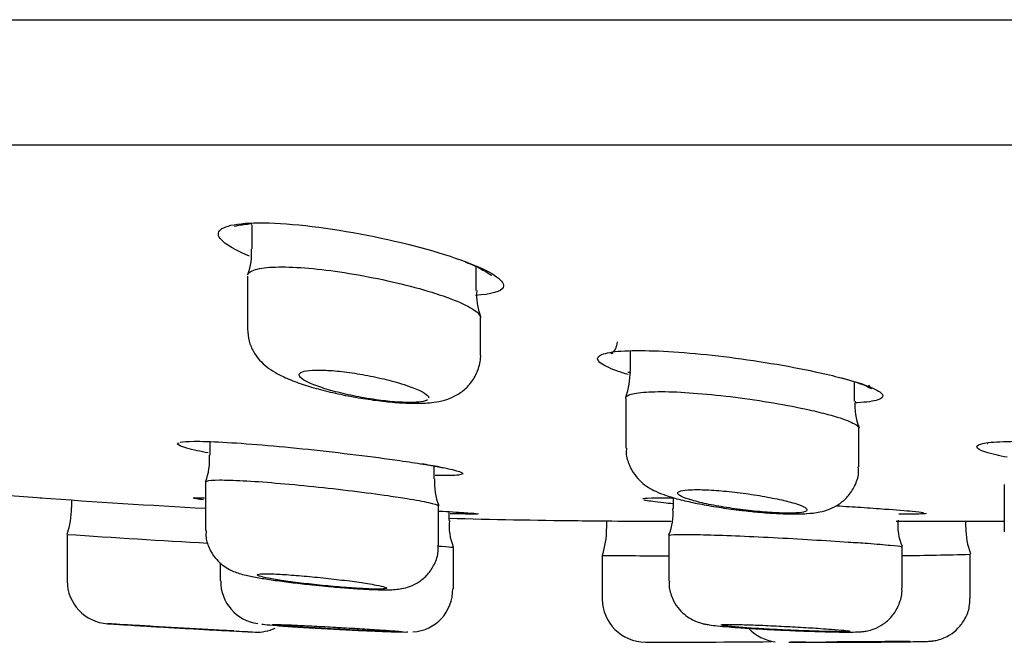
# Model space of a CAD drawing. Units: millimetres. Extents: x -18 to 477, y -18 to 387.
# Drawn here: x 84 to 96, y 294 to 301 of the extents above; entities that cross this region are included whole.
import ezdxf

# ---------------------------------------------------------------- set-up
doc = ezdxf.new("R2010")
doc.units = ezdxf.units.MM
for name, color, linetype in [('$DDT_AUDIT_GENERATED_(19F)', 7, 'Continuous'), ('$DDT_AUDIT_GENERATED_(1A9)', 7, 'Continuous'), ('$DDT_AUDIT_GENERATED_(77)', 7, 'Continuous'), ('400976038_BODEN_', 7, 'Continuous'), ('Default', 7, 'Continuous')]:
    doc.layers.add(name, color=color, linetype=linetype)

# ---------------------------------------------------------------- blocks, each defined once
blk = doc.blocks.new('SE')
at = {"layer": '$DDT_AUDIT_GENERATED_(19F)', "color": 7, "linetype": 'Continuous'}
blk.add_line((62.934, 299.585), (213.685, 299.585), dxfattribs=at)
at = {"layer": '$DDT_AUDIT_GENERATED_(1A9)', "color": 7, "linetype": 'Continuous'}
for p, q in [((87.063, 298.66), (87.063, 298.381)), ((87.013, 298.066), (87.013, 297.457)), ((89.663, 297.902), (89.663, 298.174)), ((89.713, 297.156), (89.713, 297.587)), ((91.447, 297.199), (91.447, 296.965)), ((94.047, 296.62), (94.047, 296.84)), ((91.397, 296.652), (91.397, 296.075)), ((94.097, 295.858), (94.097, 296.306)), ((86.576, 296.149), (86.576, 295.995)), ((89.176, 295.719), (89.176, 295.867)), ((86.526, 295.681), (86.526, 295.122)), ((95.781, 295.655), (95.781, 295.106)), ((84.974, 295.476), (84.974, 295.389)), ((91.946, 295.498), (91.946, 295.377)), ((89.226, 294.949), (89.226, 295.406)), ((89.348, 295.239), (89.348, 295.341)), ((91.174, 295.234), (91.174, 295.146)), ((95.336, 295.159), (95.336, 295.23)), ((84.924, 295.076), (84.924, 294.542)), ((91.896, 295.064), (91.896, 294.535)), ((89.398, 294.448), (89.398, 294.927)), ((94.596, 294.453), (94.596, 294.933)), ((91.124, 294.834), (91.124, 294.331)), ((95.386, 294.846), (95.386, 294.847)), ((95.386, 294.339), (95.386, 294.846)), ((86.698, 294.747), (86.698, 294.54)), ((91.966, 293.83), (91.968, 293.83)), ((93.366, 293.83), (93.398, 293.83)), ((93.69, 293.83), (93.722, 293.83))]:
    blk.add_line(p, q, dxfattribs=at)
for centre, radius, start, end in [((86.433, 298.322), 0.628, 338.0377, 5.2586), ((90.388, 297.852), 0.721, 176.0646, 200.3343), ((90.637, 296.954), 0.81, 339.2689, 0.9697), ((94.662, 296.557), 0.613, 174.1849, 203.2168), ((85.881, 295.936), 0.693, 338.8732, 4.7836), ((89.923, 295.684), 0.745, 177.2069, 201.4808), ((83.974, 295.39), 1, 341.9912, 359.8067), ((91.325, 295.314), 0.619, 336.9403, 5.6743), ((89.951, 295.172), 0.602, 173.6934, 203.2706), ((95.145, 295.178), 0.598, 173.6969, 203.46), ((90.174, 295.146), 1, 342.0115, 359.8432), ((96.127, 295.141), 0.791, 178.7819, 201.2753), ((92.657, 407.477), 112.665, 266.06434, 266.89468), ((91.968, 394.111), 99.281, 269.51313, 269.95777), ((93.693, 364.698), 69.872, 270.74663, 271.38841), ((85.424, 294.542), 0.5, 180.2713, 266.3444), ((87.196, 294.533), 0.493, 179.0631, 262.7836), ((88.902, 294.437), 0.489, 273.1499, 1.2911), ((91.624, 294.331), 0.5, 180.316, 269.8249), ((91.963, 395.23), 101.4, 266.28526, 266.36527), ((87.124, 294.446), 0.5, 267.2142, 294.605), ((93.182, 294.322), 0.49, 222.8929, 263.3118), ((91.963, 395.23), 101.4, 267.20328, 267.24596), ((91.968, 394.12), 100.29, 269.8027, 270.6352), ((91.968, 394.105), 100.274, 270.00642, 270.02651), ((93.751, 352.463), 58.635, 269.97807, 270.86914), ((94.179, 333.253), 39.421, 270.4729, 270.839)]:
    blk.add_arc(centre, radius, start, end, dxfattribs=at)
for points, knots in [([(87.015, 298.083), (87.019, 298.094), (87.027, 298.105), (87.04, 298.114), (87.07, 298.136), (87.127, 298.153), (87.207, 298.163), (87.283, 298.172), (87.383, 298.176), (87.497, 298.172), (87.609, 298.169), (87.738, 298.159), (87.874, 298.143), (88.01, 298.128), (88.156, 298.106), (88.301, 298.081), (88.449, 298.054), (88.6, 298.023), (88.741, 297.99), (88.886, 297.955), (89.026, 297.918), (89.149, 297.88), (89.228, 297.855), (89.302, 297.83), (89.368, 297.805)], [0.6264314, 0.6264314, 0.6264314, 0.6264314, 0.6494139, 0.6494139, 0.6494139, 0.7031975, 0.7031975, 0.7031975, 0.7552623, 0.7552623, 0.7552623, 0.8064103, 0.8064103, 0.8064103, 0.8578163, 0.8578163, 0.8578163, 0.9104861, 0.9104861, 0.9104861, 0.9648675, 0.9648675, 0.9648675, 1, 1, 1, 1]), ([(89.368, 297.805), (89.471, 297.766), (89.555, 297.727), (89.613, 297.691), (89.672, 297.656), (89.706, 297.623), (89.712, 297.594), (89.713, 297.591), (89.713, 297.588), (89.713, 297.585)], [0, 0, 0, 0, 0.0556176, 0.0556176, 0.0556176, 0.1112963, 0.1112963, 0.1112963, 0.1173329, 0.1173329, 0.1173329, 0.1173329]), ([(87.014, 297.455), (87.018, 297.403), (87.025, 297.317), (87.079, 297.191), (87.153, 297.091), (87.241, 297.01), (87.345, 296.942), (87.478, 296.877), (87.649, 296.813), (87.859, 296.752), (88.086, 296.698), (88.324, 296.653), (88.557, 296.62), (88.779, 296.599), (88.986, 296.592), (89.15, 296.6), (89.288, 296.626), (89.41, 296.671), (89.526, 296.745), (89.628, 296.855), (89.693, 296.994), (89.72, 297.106), (89.713, 297.156), (89.712, 297.157)], [0, 0, 0, 0, 0.038163, 0.075104, 0.110624, 0.147248, 0.188802, 0.241879, 0.309221, 0.370741, 0.435114, 0.49726, 0.558309, 0.619749, 0.682504, 0.750918, 0.795519, 0.834426, 0.873748, 0.914359, 0.956413, 0.999129, 1, 1, 1, 1]), ([(88.504, 296.636), (88.457, 296.642), (88.41, 296.65), (88.364, 296.658), (88.281, 296.672), (88.197, 296.689), (88.12, 296.708), (88.04, 296.726), (87.965, 296.747), (87.899, 296.768), (87.831, 296.789), (87.772, 296.811), (87.727, 296.832), (87.681, 296.853), (87.648, 296.874), (87.629, 296.893), (87.611, 296.911), (87.608, 296.928), (87.62, 296.941), (87.632, 296.954), (87.659, 296.965), (87.698, 296.971), (87.736, 296.978), (87.788, 296.981), (87.849, 296.98), (87.908, 296.979), (87.977, 296.975), (88.051, 296.968), (88.125, 296.961), (88.205, 296.95), (88.286, 296.937), (88.367, 296.924), (88.451, 296.908), (88.531, 296.89), (88.612, 296.872), (88.692, 296.852), (88.762, 296.832), (88.808, 296.818), (88.85, 296.805), (88.888, 296.791), (88.95, 296.77), (89.001, 296.748), (89.039, 296.728), (89.076, 296.708), (89.1, 296.688), (89.109, 296.672), (89.112, 296.667), (89.113, 296.662), (89.113, 296.658)], [0, 0, 0, 0, 0.0366925, 0.0366925, 0.0366925, 0.10175, 0.10175, 0.10175, 0.1686857, 0.1686857, 0.1686857, 0.237247, 0.237247, 0.237247, 0.3064343, 0.3064343, 0.3064343, 0.3748487, 0.3748487, 0.3748487, 0.4413825, 0.4413825, 0.4413825, 0.5058465, 0.5058465, 0.5058465, 0.569042, 0.569042, 0.569042, 0.6322888, 0.6322888, 0.6322888, 0.6968193, 0.6968193, 0.6968193, 0.7633125, 0.7633125, 0.7633125, 0.8058123, 0.8058123, 0.8058123, 0.8744921, 0.8744921, 0.8744921, 0.9432341, 0.9432341, 0.9432341, 0.9629735, 0.9629735, 0.9629735, 0.9629735]), ([(91.397, 296.654), (91.397, 296.665), (91.404, 296.674), (91.417, 296.683), (91.443, 296.7), (91.496, 296.712), (91.571, 296.72), (91.644, 296.728), (91.741, 296.731), (91.854, 296.73), (91.965, 296.728), (92.094, 296.721), (92.231, 296.71), (92.369, 296.699), (92.517, 296.684), (92.664, 296.665), (92.813, 296.646), (92.966, 296.623), (93.109, 296.599), (93.255, 296.574), (93.395, 296.547), (93.519, 296.52), (93.598, 296.502), (93.672, 296.484), (93.738, 296.466)], [0.6194678, 0.6194678, 0.6194678, 0.6194678, 0.6470385, 0.6470385, 0.6470385, 0.7008624, 0.7008624, 0.7008624, 0.7537505, 0.7537505, 0.7537505, 0.8060887, 0.8060887, 0.8060887, 0.8585182, 0.8585182, 0.8585182, 0.9116195, 0.9116195, 0.9116195, 0.9656531, 0.9656531, 0.9656531, 1, 1, 1, 1]), ([(89.1, 296.636), (89.072, 296.615), (88.999, 296.604), (88.788, 296.604), (88.651, 296.615), (88.504, 296.636)], [0, 0, 0, 0, 0.5, 0.5, 1, 1, 1, 1]), ([(93.738, 296.466), (93.841, 296.438), (93.927, 296.411), (93.987, 296.385), (94.048, 296.36), (94.085, 296.336), (94.094, 296.315), (94.096, 296.312), (94.097, 296.308), (94.097, 296.305)], [0, 0, 0, 0, 0.0547106, 0.0547106, 0.0547106, 0.1094522, 0.1094522, 0.1094522, 0.1193325, 0.1193325, 0.1193325, 0.1193325]), ([(91.404, 296.076), (91.402, 296.054), (91.396, 295.99), (91.432, 295.879), (91.494, 295.768), (91.573, 295.682), (91.659, 295.618), (91.752, 295.57), (91.869, 295.524), (92.023, 295.479), (92.223, 295.434), (92.439, 295.396), (92.617, 295.369), (92.704, 295.36), (92.721, 295.358)], [0, 0, 0, 0, 0.032402, 0.109407, 0.178263, 0.243059, 0.308112, 0.380151, 0.472541, 0.607121, 0.727707, 0.853996, 0.97551, 1, 1, 1, 1]), ([(92.721, 295.358), (92.787, 295.35), (92.914, 295.335), (93.122, 295.32), (93.321, 295.312), (93.492, 295.316), (93.626, 295.33), (93.753, 295.365), (93.869, 295.424), (93.972, 295.512), (94.053, 295.635), (94.097, 295.76), (94.092, 295.831), (94.09, 295.858)], [0, 0, 0, 0, 0.094134, 0.213194, 0.332972, 0.459396, 0.575002, 0.659885, 0.727536, 0.800892, 0.87964, 0.961796, 1, 1, 1, 1]), ([(86.527, 295.685), (86.528, 295.689), (86.533, 295.692), (86.543, 295.695), (86.567, 295.702), (86.617, 295.706), (86.688, 295.707), (86.759, 295.707), (86.854, 295.705), (86.965, 295.699), (87.075, 295.693), (87.205, 295.684), (87.342, 295.672), (87.48, 295.661), (87.63, 295.647), (87.779, 295.631), (87.93, 295.616), (88.084, 295.598), (88.229, 295.58), (88.376, 295.562), (88.518, 295.544), (88.643, 295.526), (88.722, 295.514), (88.796, 295.503), (88.862, 295.492)], [0.6229999, 0.6229999, 0.6229999, 0.6229999, 0.6449551, 0.6449551, 0.6449551, 0.6984105, 0.6984105, 0.6984105, 0.7515442, 0.7515442, 0.7515442, 0.8046351, 0.8046351, 0.8046351, 0.8579811, 0.8579811, 0.8579811, 0.9117443, 0.9117443, 0.9117443, 0.9658763, 0.9658763, 0.9658763, 1, 1, 1, 1]), ([(93.275, 295.458), (93.215, 295.474), (93.143, 295.489), (93.066, 295.504), (92.989, 295.519), (92.904, 295.533), (92.819, 295.545), (92.734, 295.557), (92.647, 295.568), (92.564, 295.576), (92.483, 295.584), (92.403, 295.59), (92.333, 295.593), (92.264, 295.596), (92.201, 295.596), (92.151, 295.594), (92.101, 295.592), (92.061, 295.588), (92.035, 295.581), (92.009, 295.574), (91.996, 295.565), (91.997, 295.554), (91.998, 295.543), (92.013, 295.53), (92.041, 295.516), (92.07, 295.502), (92.112, 295.487), (92.165, 295.472), (92.219, 295.456), (92.285, 295.44), (92.357, 295.425), (92.43, 295.411), (92.512, 295.396), (92.596, 295.383), (92.679, 295.371), (92.767, 295.359), (92.852, 295.35), (92.935, 295.341), (93.018, 295.334), (93.093, 295.33), (93.167, 295.325), (93.235, 295.323), (93.293, 295.324), (93.35, 295.324), (93.397, 295.327), (93.431, 295.332), (93.465, 295.337), (93.486, 295.345), (93.494, 295.354), (93.501, 295.364), (93.495, 295.375), (93.475, 295.388), (93.455, 295.4), (93.421, 295.415), (93.375, 295.43), (93.346, 295.439), (93.313, 295.449), (93.275, 295.458)], [0, 0, 0, 0, 0.054842, 0.054842, 0.054842, 0.109707, 0.109707, 0.109707, 0.164175, 0.164175, 0.164175, 0.217765, 0.217765, 0.217765, 0.270526, 0.270526, 0.270526, 0.322898, 0.322898, 0.322898, 0.375482, 0.375482, 0.375482, 0.428775, 0.428775, 0.428775, 0.482953, 0.482953, 0.482953, 0.537802, 0.537802, 0.537802, 0.592805, 0.592805, 0.592805, 0.647387, 0.647387, 0.647387, 0.70118, 0.70118, 0.70118, 0.754176, 0.754176, 0.754176, 0.806697, 0.806697, 0.806697, 0.859238, 0.859238, 0.859238, 0.912275, 0.912275, 0.912275, 0.966095, 0.966095, 0.966095, 1, 1, 1, 1]), ([(88.862, 295.492), (88.965, 295.476), (89.051, 295.46), (89.112, 295.446), (89.173, 295.432), (89.211, 295.42), (89.223, 295.411), (89.224, 295.409), (89.226, 295.408), (89.226, 295.406)], [0, 0, 0, 0, 0.0538866, 0.0538866, 0.0538866, 0.1077899, 0.1077899, 0.1077899, 0.1166205, 0.1166205, 0.1166205, 0.1166205]), ([(86.534, 295.122), (86.532, 295.092), (86.529, 295.022), (86.569, 294.91), (86.633, 294.807), (86.709, 294.731), (86.786, 294.679), (86.857, 294.646), (86.926, 294.622), (87.011, 294.6), (87.135, 294.576), (87.31, 294.548), (87.509, 294.522), (87.71, 294.498), (87.827, 294.487), (87.883, 294.482)], [0, 0, 0, 0, 0.042376, 0.113795, 0.175888, 0.23123, 0.281115, 0.328476, 0.381242, 0.456405, 0.578917, 0.690551, 0.808037, 0.921693, 1, 1, 1, 1]), ([(91.896, 295.066), (91.896, 295.067), (91.9, 295.069), (91.905, 295.07), (91.923, 295.074), (91.967, 295.076), (92.033, 295.077), (92.099, 295.078), (92.19, 295.077), (92.297, 295.074), (92.404, 295.071), (92.531, 295.067), (92.667, 295.061), (92.804, 295.056), (92.953, 295.048), (93.103, 295.041), (93.253, 295.033), (93.408, 295.024), (93.555, 295.015), (93.702, 295.007), (93.845, 294.998), (93.973, 294.989), (94.053, 294.984), (94.128, 294.979), (94.196, 294.974)], [0.6275297, 0.6275297, 0.6275297, 0.6275297, 0.6445558, 0.6445558, 0.6445558, 0.6982185, 0.6982185, 0.6982185, 0.7517815, 0.7517815, 0.7517815, 0.8053206, 0.8053206, 0.8053206, 0.8589269, 0.8589269, 0.8589269, 0.912648, 0.912648, 0.912648, 0.9664627, 0.9664627, 0.9664627, 1, 1, 1, 1]), ([(87.883, 294.482), (87.908, 294.479), (87.998, 294.47), (88.168, 294.456), (88.363, 294.443), (88.534, 294.436), (88.651, 294.435), (88.738, 294.44), (88.818, 294.45), (88.914, 294.479), (89.012, 294.531), (89.108, 294.615), (89.184, 294.732), (89.227, 294.854), (89.222, 294.924), (89.22, 294.95)], [0, 0, 0, 0, 0.03534, 0.148976, 0.263017, 0.379101, 0.500184, 0.571286, 0.633324, 0.688617, 0.744668, 0.809952, 0.884443, 0.963964, 1, 1, 1, 1]), ([(89.229, 294.942), (89.24, 294.941), (89.251, 294.94), (89.261, 294.939), (89.328, 294.935), (89.371, 294.931), (89.389, 294.928), (89.394, 294.928), (89.397, 294.927), (89.397, 294.926)], [0.04529235, 0.04529235, 0.04529235, 0.04529235, 0.05368235, 0.05368235, 0.05368235, 0.10736761, 0.10736761, 0.10736761, 0.12563086, 0.12563086, 0.12563086, 0.12563086]), ([(94.196, 294.974), (94.303, 294.966), (94.394, 294.958), (94.46, 294.952), (94.526, 294.946), (94.57, 294.941), (94.587, 294.936), (94.592, 294.935), (94.595, 294.934), (94.596, 294.933)], [0, 0, 0, 0, 0.0537343, 0.0537343, 0.0537343, 0.1074721, 0.1074721, 0.1074721, 0.1243245, 0.1243245, 0.1243245, 0.1243245]), ([(88.404, 294.508), (88.344, 294.517), (88.273, 294.528), (88.197, 294.538), (88.12, 294.548), (88.036, 294.558), (87.952, 294.567), (87.868, 294.576), (87.781, 294.585), (87.699, 294.592), (87.617, 294.6), (87.537, 294.606), (87.467, 294.611), (87.396, 294.616), (87.333, 294.619), (87.282, 294.62), (87.231, 294.622), (87.191, 294.621), (87.164, 294.619), (87.138, 294.617), (87.125, 294.613), (87.127, 294.608), (87.128, 294.603), (87.143, 294.596), (87.172, 294.588), (87.201, 294.58), (87.243, 294.571), (87.296, 294.562), (87.349, 294.552), (87.415, 294.542), (87.486, 294.532), (87.559, 294.522), (87.639, 294.512), (87.722, 294.503), (87.805, 294.494), (87.892, 294.485), (87.976, 294.477), (88.059, 294.469), (88.142, 294.463), (88.218, 294.458), (88.292, 294.452), (88.362, 294.449), (88.42, 294.446), (88.477, 294.444), (88.525, 294.443), (88.56, 294.444), (88.594, 294.445), (88.616, 294.448), (88.623, 294.452), (88.631, 294.456), (88.624, 294.461), (88.604, 294.468), (88.584, 294.474), (88.549, 294.482), (88.503, 294.491), (88.475, 294.496), (88.441, 294.502), (88.404, 294.508)], [0, 0, 0, 0, 0.054244, 0.054244, 0.054244, 0.108489, 0.108489, 0.108489, 0.162715, 0.162715, 0.162715, 0.216684, 0.216684, 0.216684, 0.27026, 0.27026, 0.27026, 0.323495, 0.323495, 0.323495, 0.376608, 0.376608, 0.376608, 0.429874, 0.429874, 0.429874, 0.483492, 0.483492, 0.483492, 0.537492, 0.537492, 0.537492, 0.591729, 0.591729, 0.591729, 0.645959, 0.645959, 0.645959, 0.699956, 0.699956, 0.699956, 0.753609, 0.753609, 0.753609, 0.806956, 0.806956, 0.806956, 0.860148, 0.860148, 0.860148, 0.913391, 0.913391, 0.913391, 0.966873, 0.966873, 0.966873, 1, 1, 1, 1]), ([(91.901, 294.535), (91.9, 294.515), (91.895, 294.452), (91.929, 294.342), (91.992, 294.232), (92.069, 294.152), (92.147, 294.098), (92.219, 294.065), (92.275, 294.047), (92.321, 294.037), (92.376, 294.028), (92.457, 294.018), (92.592, 294.006), (92.77, 293.993), (92.974, 293.981), (93.135, 293.972), (93.213, 293.969), (93.224, 293.969)], [0, 0, 0, 0, 0.028003, 0.103563, 0.167736, 0.223928, 0.273054, 0.315214, 0.34996, 0.38259, 0.434799, 0.532423, 0.643382, 0.760808, 0.873259, 0.984273, 1, 1, 1, 1]), ([(93.224, 293.969), (93.291, 293.966), (93.416, 293.96), (93.616, 293.953), (93.798, 293.948), (93.95, 293.946), (94.045, 293.947), (94.104, 293.949), (94.152, 293.953), (94.216, 293.964), (94.305, 293.993), (94.409, 294.055), (94.508, 294.155), (94.573, 294.287), (94.602, 294.396), (94.594, 294.449), (94.594, 294.454)], [0, 0, 0, 0, 0.092052, 0.199729, 0.30691, 0.415217, 0.52733, 0.590075, 0.628986, 0.662654, 0.709511, 0.770814, 0.843604, 0.915602, 0.992242, 1, 1, 1, 1]), ([(94.756, 293.836), (94.789, 293.837), (94.854, 293.838), (94.885, 293.838), (94.911, 293.84), (94.927, 293.841), (94.958, 293.844), (95.039, 293.858), (95.144, 293.903), (95.253, 293.991), (95.332, 294.1), (95.381, 294.225), (95.381, 294.302), (95.381, 294.339)], [0, 0, 0, 0, 0.14482, 0.326194, 0.359026, 0.377466, 0.397528, 0.450752, 0.58058, 0.680252, 0.794325, 0.917752, 1, 1, 1, 1]), ([(86.855, 293.959), (86.787, 293.963), (86.707, 293.967), (86.621, 293.971), (86.535, 293.976), (86.441, 293.981), (86.346, 293.986), (86.25, 293.992), (86.152, 293.997), (86.058, 294.003), (85.964, 294.008), (85.873, 294.014), (85.791, 294.019), (85.71, 294.024), (85.636, 294.028), (85.577, 294.032), (85.517, 294.036), (85.47, 294.039), (85.439, 294.041), (85.408, 294.042), (85.392, 294.043), (85.392, 294.043)], [0, 0, 0, 0, 0.0539213, 0.0539213, 0.0539213, 0.1078295, 0.1078295, 0.1078295, 0.1619226, 0.1619226, 0.1619226, 0.2161092, 0.2161092, 0.2161092, 0.2701766, 0.2701766, 0.2701766, 0.3239586, 0.3239586, 0.3239586, 0.3764102, 0.3764102, 0.3764102, 0.3764102]), ([(85.525, 294.035), (85.525, 294.035), (85.526, 294.035), (85.53, 294.035), (85.54, 294.034), (85.564, 294.032), (85.601, 294.03), (85.638, 294.028), (85.688, 294.025), (85.748, 294.021), (85.808, 294.018), (85.878, 294.013), (85.954, 294.009), (86.03, 294.004), (86.113, 293.999), (86.197, 293.995), (86.281, 293.99), (86.367, 293.985), (86.449, 293.981), (86.53, 293.976), (86.61, 293.972), (86.681, 293.968), (86.725, 293.966), (86.767, 293.964), (86.804, 293.962)], [0.6252918, 0.6252918, 0.6252918, 0.6252918, 0.6442969, 0.6442969, 0.6442969, 0.6978555, 0.6978555, 0.6978555, 0.7514375, 0.7514375, 0.7514375, 0.8051033, 0.8051033, 0.8051033, 0.8588667, 0.8588667, 0.8588667, 0.912692, 0.912692, 0.912692, 0.966519, 0.966519, 0.966519, 1, 1, 1, 1]), ([(86.804, 293.962), (86.863, 293.959), (86.913, 293.956), (86.95, 293.954), (86.986, 293.953), (87.01, 293.951), (87.02, 293.951), (87.023, 293.951), (87.024, 293.951), (87.024, 293.951)], [0, 0, 0, 0, 0.0536436, 0.0536436, 0.0536436, 0.1072897, 0.1072897, 0.1072897, 0.1252346, 0.1252346, 0.1252346, 0.1252346]), ([(87.18, 294.038), (87.188, 294.037), (87.199, 294.036), (87.215, 294.034), (87.246, 294.031), (87.294, 294.027), (87.353, 294.022), (87.412, 294.017), (87.486, 294.012), (87.566, 294.007), (87.647, 294.001), (87.738, 293.996), (87.832, 293.99), (87.926, 293.985), (88.024, 293.979), (88.12, 293.975), (88.215, 293.97), (88.31, 293.965), (88.397, 293.962), (88.483, 293.958), (88.563, 293.955), (88.63, 293.952), (88.697, 293.95), (88.753, 293.948), (88.794, 293.948), (88.834, 293.947), (88.86, 293.947), (88.87, 293.948)], [0.4045376, 0.4045376, 0.4045376, 0.4045376, 0.4303576, 0.4303576, 0.4303576, 0.483734, 0.483734, 0.483734, 0.5374133, 0.5374133, 0.5374133, 0.5914031, 0.5914031, 0.5914031, 0.6455739, 0.6455739, 0.6455739, 0.6997193, 0.6997193, 0.6997193, 0.7536478, 0.7536478, 0.7536478, 0.8072654, 0.8072654, 0.8072654, 0.8606133, 0.8606133, 0.8606133, 0.8606133]), ([(87.298, 294.033), (87.298, 294.034), (87.299, 294.034), (87.303, 294.035), (87.313, 294.035), (87.338, 294.035), (87.374, 294.034), (87.411, 294.033), (87.462, 294.031), (87.522, 294.029), (87.581, 294.026), (87.652, 294.022), (87.728, 294.019), (87.804, 294.015), (87.887, 294.01), (87.97, 294.006), (88.054, 294.001), (88.14, 293.996), (88.222, 293.992), (88.303, 293.987), (88.383, 293.982), (88.454, 293.978), (88.498, 293.975), (88.54, 293.972), (88.577, 293.97)], [0.6254162, 0.6254162, 0.6254162, 0.6254162, 0.6444369, 0.6444369, 0.6444369, 0.6980292, 0.6980292, 0.6980292, 0.7515865, 0.7515865, 0.7515865, 0.8051834, 0.8051834, 0.8051834, 0.8588719, 0.8588719, 0.8588719, 0.9126538, 0.9126538, 0.9126538, 0.966485, 0.966485, 0.966485, 1, 1, 1, 1]), ([(88.779, 293.951), (88.76, 293.951), (88.727, 293.951), (88.682, 293.952), (88.637, 293.954), (88.58, 293.956), (88.514, 293.958), (88.449, 293.961), (88.373, 293.964), (88.294, 293.967), (88.215, 293.971), (88.13, 293.975), (88.046, 293.98), (87.962, 293.984), (87.877, 293.989), (87.798, 293.994), (87.718, 293.998), (87.643, 294.003), (87.577, 294.008), (87.512, 294.012), (87.455, 294.017), (87.41, 294.02), (87.366, 294.024), (87.333, 294.027), (87.315, 294.03)], [0.161035, 0.161035, 0.161035, 0.161035, 0.2146397, 0.2146397, 0.2146397, 0.2682383, 0.2682383, 0.2682383, 0.3218685, 0.3218685, 0.3218685, 0.3755603, 0.3755603, 0.3755603, 0.4293256, 0.4293256, 0.4293256, 0.4831472, 0.4831472, 0.4831472, 0.5369773, 0.5369773, 0.5369773, 0.5907547, 0.5907547, 0.5907547, 0.5907547]), ([(88.577, 293.97), (88.636, 293.966), (88.686, 293.963), (88.723, 293.96), (88.759, 293.957), (88.783, 293.955), (88.793, 293.953), (88.796, 293.953), (88.797, 293.952), (88.797, 293.952)], [0, 0, 0, 0, 0.0536923, 0.0536923, 0.0536923, 0.107388, 0.107388, 0.107388, 0.1251415, 0.1251415, 0.1251415, 0.1251415]), ([(92.496, 294.029), (92.496, 294.03), (92.498, 294.031), (92.501, 294.031), (92.511, 294.033), (92.536, 294.035), (92.573, 294.035), (92.61, 294.035), (92.661, 294.035), (92.721, 294.033), (92.781, 294.032), (92.851, 294.03), (92.927, 294.027), (93.003, 294.024), (93.086, 294.02), (93.169, 294.016), (93.253, 294.012), (93.339, 294.007), (93.421, 294.003), (93.502, 293.998), (93.582, 293.993), (93.652, 293.988), (93.697, 293.985), (93.738, 293.982), (93.776, 293.98)], [0.6253779, 0.6253779, 0.6253779, 0.6253779, 0.6445757, 0.6445757, 0.6445757, 0.698235, 0.698235, 0.698235, 0.7518132, 0.7518132, 0.7518132, 0.805373, 0.805373, 0.805373, 0.8589877, 0.8589877, 0.8589877, 0.9126992, 0.9126992, 0.9126992, 0.9664973, 0.9664973, 0.9664973, 1, 1, 1, 1]), ([(93.977, 293.952), (93.958, 293.951), (93.925, 293.951), (93.88, 293.951), (93.835, 293.951), (93.778, 293.952), (93.712, 293.953), (93.646, 293.955), (93.571, 293.957), (93.491, 293.96), (93.412, 293.963), (93.327, 293.966), (93.243, 293.97), (93.159, 293.974), (93.074, 293.978), (92.995, 293.983), (92.916, 293.987), (92.841, 293.992), (92.775, 293.997), (92.71, 294.002), (92.653, 294.006), (92.608, 294.011), (92.564, 294.015), (92.531, 294.019), (92.513, 294.023)], [0.1611976, 0.1611976, 0.1611976, 0.1611976, 0.2148321, 0.2148321, 0.2148321, 0.268432, 0.268432, 0.268432, 0.3220346, 0.3220346, 0.3220346, 0.3756765, 0.3756765, 0.3756765, 0.4293849, 0.4293849, 0.4293849, 0.4831656, 0.4831656, 0.4831656, 0.5369942, 0.5369942, 0.5369942, 0.5908176, 0.5908176, 0.5908176, 0.5908176]), ([(93.776, 293.98), (93.835, 293.975), (93.885, 293.971), (93.922, 293.967), (93.958, 293.964), (93.982, 293.961), (93.991, 293.958), (93.994, 293.957), (93.996, 293.956), (93.996, 293.956)], [0, 0, 0, 0, 0.0537478, 0.0537478, 0.0537478, 0.1074993, 0.1074993, 0.1074993, 0.1251079, 0.1251079, 0.1251079, 0.1251079]), ([(93.286, 293.831), (93.286, 293.831), (93.288, 293.831), (93.292, 293.831), (93.302, 293.831), (93.327, 293.831), (93.364, 293.831), (93.401, 293.831), (93.452, 293.831), (93.512, 293.83), (93.568, 293.83), (93.633, 293.83), (93.704, 293.83)], [0.6252038, 0.6252038, 0.6252038, 0.6252038, 0.6444479, 0.6444479, 0.6444479, 0.6981518, 0.6981518, 0.6981518, 0.7518556, 0.7518556, 0.7518556, 0.8019759, 0.8019759, 0.8019759, 0.8019759]), ([(93.483, 293.83), (93.451, 293.83), (93.423, 293.83), (93.398, 293.83), (93.354, 293.83), (93.322, 293.83), (93.304, 293.831)], [0.50716432, 0.50716432, 0.50716432, 0.50716432, 0.53704101, 0.53704101, 0.53704101, 0.59074411, 0.59074411, 0.59074411, 0.59074411]), ([(94.689, 293.838), (94.683, 293.838), (94.677, 293.838), (94.67, 293.838), (94.625, 293.838), (94.567, 293.837), (94.502, 293.836), (94.436, 293.836), (94.36, 293.835), (94.281, 293.835), (94.201, 293.834), (94.116, 293.833), (94.032, 293.833), (93.948, 293.832), (93.863, 293.832), (93.784, 293.831), (93.76, 293.831), (93.737, 293.831), (93.714, 293.831)], [0.2067755, 0.2067755, 0.2067755, 0.2067755, 0.2148175, 0.2148175, 0.2148175, 0.2685174, 0.2685174, 0.2685174, 0.3222206, 0.3222206, 0.3222206, 0.3759271, 0.3759271, 0.3759271, 0.4296337, 0.4296337, 0.4296337, 0.4458378, 0.4458378, 0.4458378, 0.4458378])]:
    blk.add_open_spline(points, degree=3, knots=knots, dxfattribs=at)
at = {"layer": '$DDT_AUDIT_GENERATED_(77)', "color": 7, "linetype": 'Continuous'}
blk.add_line((58.693, 301.035), (217.926, 301.035), dxfattribs=at)
at = {"layer": '400976038_BODEN_', "color": 7, "linetype": 'Continuous'}
blk.add_line((94.528, 295.23), (95.781, 295.23), dxfattribs=at)
for centre, radius, start, end in [((89.178, 297.162), 1.124, 61.1164, 71.344), ((93.339, 294.665), 2.289, 68.3597, 76.4528), ((88.195, 290.417), 5.539, 79.1162, 81.3495), ((91.963, 395.23), 100, 265.3083, 265.79541), ((92.657, 407.399), 112.187, 265.88653, 266.86853), ((91.963, 395.23), 100, 268.50156, 269.35912), ((91.968, 394.115), 98.885, 269.33603, 269.97339)]:
    blk.add_arc(centre, radius, start, end, dxfattribs=at)
for points, knots in [([(87.038, 298.297), (86.782, 298.402), (86.648, 298.506), (86.713, 298.653), (86.926, 298.693), (87.602, 298.673), (88.053, 298.612), (88.908, 298.437), (89.312, 298.324), (89.59, 298.215)], [0.5040852, 0.5040852, 0.5040852, 0.5040852, 0.625, 0.625, 0.75, 0.75, 0.875, 0.875, 1, 1, 1, 1]), ([(86.861, 298.64), (86.861, 298.64), (86.861, 298.641), (86.881, 298.649), (86.941, 298.663), (87.003, 298.668), (87.037, 298.671)], [0.4235324, 0.4235324, 0.4235324, 0.4235324, 0.4480101, 0.6216306, 0.8268089, 1, 1, 1, 1]), ([(89.59, 298.215), (89.867, 298.106), (90.009, 298.005), (89.952, 297.887), (89.837, 297.855), (89.653, 297.844)], [0, 0, 0, 0, 0.125, 0.125, 0.2134358, 0.2134358, 0.2134358, 0.2134358]), ([(89.721, 298.147), (89.748, 298.133), (89.797, 298.108), (89.83, 298.082), (89.836, 298.076), (89.836, 298.076)], [0, 0, 0, 0, 0.2211193, 0.4748527, 0.6088673, 0.6088673, 0.6088673, 0.6088673]), ([(91.295, 297.307), (91.29, 297.274), (91.283, 297.219), (91.231, 297.173), (91.219, 297.169), (91.227, 297.173), (91.245, 297.177), (91.249, 297.178)], [0, 0, 0, 0, 0.238223, 0.467046, 0.683497, 0.932873, 1, 1, 1, 1]), ([(91.424, 296.927), (91.376, 296.941), (91.332, 296.955), (91.293, 296.969), (91.198, 297.004), (91.131, 297.037), (91.097, 297.067), (91.063, 297.097), (91.06, 297.123), (91.091, 297.145), (91.121, 297.166), (91.183, 297.183), (91.273, 297.193), (91.361, 297.203), (91.478, 297.207), (91.615, 297.205), (91.749, 297.203), (91.907, 297.195), (92.073, 297.182), (92.24, 297.169), (92.42, 297.15), (92.6, 297.127), (92.782, 297.104), (92.968, 297.076), (93.144, 297.046), (93.323, 297.016), (93.496, 296.982), (93.648, 296.948), (93.746, 296.926), (93.838, 296.904), (93.919, 296.882)], [0.5146511, 0.5146511, 0.5146511, 0.5146511, 0.5373333, 0.5373333, 0.5373333, 0.5925234, 0.5925234, 0.5925234, 0.6473348, 0.6473348, 0.6473348, 0.7012115, 0.7012115, 0.7012115, 0.7540451, 0.7540451, 0.7540451, 0.8062498, 0.8062498, 0.8062498, 0.8585333, 0.8585333, 0.8585333, 0.9115439, 0.9115439, 0.9115439, 0.9655823, 0.9655823, 0.9655823, 1, 1, 1, 1]), ([(93.919, 296.882), (94.048, 296.848), (94.155, 296.814), (94.231, 296.782), (94.307, 296.751), (94.355, 296.721), (94.369, 296.696), (94.383, 296.671), (94.364, 296.65), (94.315, 296.633), (94.266, 296.618), (94.185, 296.606), (94.08, 296.601), (94.072, 296.6), (94.064, 296.6), (94.056, 296.6)], [0, 0, 0, 0, 0.0548258, 0.0548258, 0.0548258, 0.1096853, 0.1096853, 0.1096853, 0.1640154, 0.1640154, 0.1640154, 0.2174343, 0.2174343, 0.2174343, 0.2214309, 0.2214309, 0.2214309, 0.2214309]), ([(94.183, 296.792), (94.205, 296.782), (94.235, 296.769), (94.244, 296.762), (94.244, 296.762)], [0, 0, 0, 0, 0.2894776, 0.4848004, 0.4848004, 0.4848004, 0.4848004]), ([(94.244, 296.762), (94.242, 296.764), (94.234, 296.77), (94.217, 296.795), (94.212, 296.805)], [0.528009, 0.528009, 0.528009, 0.528009, 0.7205918, 0.8128514, 0.8128514, 0.8128514, 0.8128514]), ([(86.559, 296.02), (86.512, 296.029), (86.47, 296.038), (86.432, 296.046), (86.337, 296.066), (86.269, 296.086), (86.233, 296.102), (86.198, 296.117), (86.194, 296.13), (86.221, 296.139)], [0.5151052, 0.5151052, 0.5151052, 0.5151052, 0.5368399, 0.5368399, 0.5368399, 0.5911682, 0.5911682, 0.5911682, 0.6451072, 0.6451072, 0.6451072, 0.6451072]), ([(86.235, 296.143), (86.266, 296.15), (86.32, 296.154), (86.394, 296.155), (86.479, 296.156), (86.593, 296.152), (86.727, 296.145), (86.861, 296.138), (87.018, 296.127), (87.185, 296.113), (87.352, 296.099), (87.535, 296.081), (87.717, 296.062), (87.901, 296.043), (88.09, 296.021), (88.269, 295.999), (88.449, 295.977), (88.623, 295.954), (88.778, 295.932), (88.876, 295.917), (88.968, 295.904), (89.05, 295.89)], [0.6526243, 0.6526243, 0.6526243, 0.6526243, 0.6985173, 0.6985173, 0.6985173, 0.7515278, 0.7515278, 0.7515278, 0.8044757, 0.8044757, 0.8044757, 0.857725, 0.857725, 0.857725, 0.911481, 0.911481, 0.911481, 0.9656967, 0.9656967, 0.9656967, 1, 1, 1, 1]), ([(95.813, 295.97), (95.766, 295.979), (95.723, 295.988), (95.685, 295.997), (95.591, 296.019), (95.525, 296.041), (95.49, 296.061), (95.456, 296.081), (95.453, 296.099), (95.482, 296.113), (95.511, 296.127), (95.572, 296.139), (95.66, 296.146), (95.748, 296.153), (95.864, 296.156), (96, 296.154), (96.136, 296.153), (96.294, 296.148), (96.462, 296.139), (96.63, 296.13), (96.813, 296.117), (96.995, 296.102), (97.178, 296.086), (97.366, 296.067), (97.543, 296.047), (97.721, 296.027), (97.894, 296.004), (98.046, 295.982), (98.143, 295.968), (98.234, 295.954), (98.314, 295.94)], [0.5149307, 0.5149307, 0.5149307, 0.5149307, 0.5370874, 0.5370874, 0.5370874, 0.591506, 0.591506, 0.591506, 0.6457613, 0.6457613, 0.6457613, 0.6995698, 0.6995698, 0.6995698, 0.7528562, 0.7528562, 0.7528562, 0.8058142, 0.8058142, 0.8058142, 0.8588068, 0.8588068, 0.8588068, 0.9121734, 0.9121734, 0.9121734, 0.9660592, 0.9660592, 0.9660592, 1, 1, 1, 1]), ([(95.589, 296.132), (95.582, 296.128), (95.578, 296.128), (95.585, 296.129), (95.587, 296.13)], [0.6909241, 0.6909241, 0.6909241, 0.6909241, 0.9259084, 1, 1, 1, 1]), ([(89.05, 295.89), (89.178, 295.87), (89.285, 295.85), (89.361, 295.833), (89.438, 295.816), (89.486, 295.801), (89.502, 295.79), (89.518, 295.778), (89.502, 295.77), (89.456, 295.764), (89.41, 295.759), (89.333, 295.757), (89.23, 295.758), (89.216, 295.759), (89.201, 295.759), (89.186, 295.759)], [0, 0, 0, 0, 0.0539479, 0.0539479, 0.0539479, 0.1079165, 0.1079165, 0.1079165, 0.1615798, 0.1615798, 0.1615798, 0.2148706, 0.2148706, 0.2148706, 0.2223865, 0.2223865, 0.2223865, 0.2223865]), ([(86.385, 295.498), (86.387, 295.499), (86.39, 295.499), (86.394, 295.5), (86.412, 295.501), (86.454, 295.501), (86.516, 295.5)], [0.63375798, 0.63375798, 0.63375798, 0.63375798, 0.64441217, 0.64441217, 0.64441217, 0.6903727, 0.6903727, 0.6903727, 0.6903727]), ([(86.505, 295.478), (86.471, 295.481), (86.444, 295.485), (86.424, 295.488), (86.409, 295.49), (86.398, 295.492), (86.392, 295.494)], [0.5649726, 0.5649726, 0.5649726, 0.5649726, 0.59075391, 0.59075391, 0.59075391, 0.61050694, 0.61050694, 0.61050694, 0.61050694]), ([(91.594, 295.491), (91.615, 295.497), (91.668, 295.5), (91.749, 295.501), (91.804, 295.501), (91.872, 295.501), (91.951, 295.5)], [0.64471992, 0.64471992, 0.64471992, 0.64471992, 0.69832979, 0.69832979, 0.69832979, 0.73466157, 0.73466157, 0.73466157, 0.73466157]), ([(91.939, 295.431), (91.903, 295.435), (91.869, 295.438), (91.838, 295.441), (91.739, 295.452), (91.666, 295.462), (91.625, 295.47), (91.616, 295.472), (91.609, 295.474), (91.604, 295.475)], [0.52007265, 0.52007265, 0.52007265, 0.52007265, 0.53694432, 0.53694432, 0.53694432, 0.59090106, 0.59090106, 0.59090106, 0.60158934, 0.60158934, 0.60158934, 0.60158934]), ([(89.232, 295.348), (89.348, 295.341), (89.447, 295.335), (89.521, 295.33), (89.586, 295.326), (89.634, 295.322), (89.661, 295.319)], [0.0049514, 0.0049514, 0.0049514, 0.0049514, 0.05368592, 0.05368592, 0.05368592, 0.09680682, 0.09680682, 0.09680682, 0.09680682]), ([(93.839, 295.409), (93.937, 295.403), (94.031, 295.396), (94.119, 295.391), (94.218, 295.384), (94.311, 295.377), (94.394, 295.371)], [0.93594179, 0.93594179, 0.93594179, 0.93594179, 0.96627704, 0.96627704, 0.96627704, 1, 1, 1, 1]), ([(94.394, 295.371), (94.526, 295.362), (94.638, 295.353), (94.719, 295.345), (94.773, 295.34), (94.815, 295.336), (94.844, 295.332)], [0, 0, 0, 0, 0.05380713, 0.05380713, 0.05380713, 0.08931941, 0.08931941, 0.08931941, 0.08931941]), ([(89.686, 295.314), (89.681, 295.313), (89.669, 295.312), (89.65, 295.312), (89.61, 295.312), (89.538, 295.313), (89.441, 295.315), (89.416, 295.316), (89.39, 295.317), (89.362, 295.317)], [0.13604548, 0.13604548, 0.13604548, 0.13604548, 0.16096304, 0.16096304, 0.16096304, 0.21444476, 0.21444476, 0.21444476, 0.22804579, 0.22804579, 0.22804579, 0.22804579]), ([(94.877, 295.318), (94.871, 295.317), (94.861, 295.316), (94.849, 295.315), (94.809, 295.313), (94.737, 295.312), (94.639, 295.312), (94.615, 295.312), (94.588, 295.313), (94.56, 295.313)], [0.14474454, 0.14474454, 0.14474454, 0.14474454, 0.16132252, 0.16132252, 0.16132252, 0.21487686, 0.21487686, 0.21487686, 0.2284298, 0.2284298, 0.2284298, 0.2284298])]:
    blk.add_open_spline(points, degree=3, knots=knots, dxfattribs=at)
for points in [[(87.034, 298.683), (87.042, 298.678), (87.051, 298.673), (87.061, 298.667)], [(91.455, 296.948), (91.443, 296.95), (91.431, 296.951), (91.42, 296.952)], [(89.241, 295.856), (89.255, 295.853), (89.268, 295.851), (89.281, 295.848)]]:
    blk.add_open_spline(points, degree=3, dxfattribs=at)

msp = doc.modelspace()

# ---------------------------------------------------------------- block references
at = {"layer": 'Default'}
msp.add_blockref('SE', (0, 0), dxfattribs=at)

doc.saveas('drawing.dxf')
